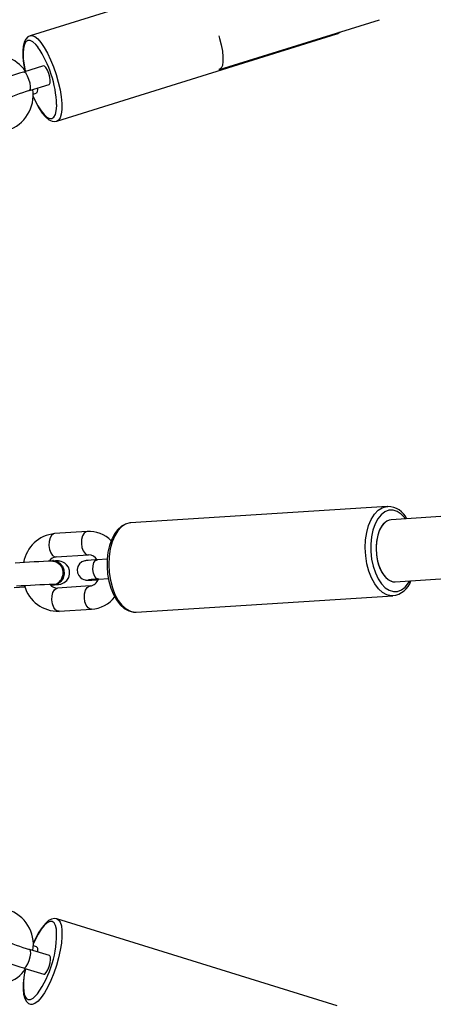
# Model space of a CAD drawing. Units: millimetres. Extents: x 2264 to 4508, y -17 to 894.
# Drawn here: x 3442 to 3452, y 254 to 280 of the extents above; entities that cross this region are included whole.
import ezdxf

# ---------------------------------------------------------------- set-up
doc = ezdxf.new("R2010")
doc.units = ezdxf.units.MM
doc.header["$LTSCALE"] = 50
doc.header["$PDSIZE"] = -1
doc.layers.add('VP-DIM', color=7, linetype='Continuous')
doc.layers.add('VP-EQ', color=7, linetype='Continuous', true_color=0x8a3492)
doc.dimstyles.get("Standard").update_dxf_attribs({"dimtxt": 14, "dimasz": 20, "dimexe": 20, "dimexo": 50, "dimgap": 20, "dimtad": 0, "dimdec": 0, "dimzin": 0, "dimdsep": 46, "dimtxsty": 'Standard', "dimcen": -0.09, "dimadec": 0, "dimazin": 0, "dimtfac": 1, "dimtdec": 4, "dimtofl": 0, "dimtmove": 0, "dimatfit": 3, "dimfxl": 70, "dimfxlon": 1, "dimtolj": 1, "dimtzin": 0, "dimarcsym": 0})

# ---------------------------------------------------------------- blocks, each defined once
blk = doc.blocks.new('16382')
at = {"layer": 'VP-EQ', "color": 0, "linetype": 'Continuous', "lineweight": 25}
for p, q in [((3449.158, 281.457), (3441.957, 279.214)), ((3446.824, 278.346), (3450.932, 279.626)), ((3442.641, 277.018), (3449.842, 279.261)), ((3442.3, 278.44), (3441.79, 278.281)), ((3441.938, 277.803), (3442.449, 277.962)), ((3442.032, 277.71), (3442.116, 277.736)), ((3462.322, 267.535), (3451.234, 266.772)), ((3451.13, 267.116), (3444.538, 266.692)), ((3451.13, 267.116), (3451.148, 267.117)), ((3443.419, 266.47), (3442.585, 266.416)), ((3442.56, 265.723), (3442.538, 265.722)), ((3442.623, 265.817), (3443.458, 265.871)), ((3443.938, 265.763), (3443.688, 265.747)), ((3451.341, 265.176), (3462.432, 265.939)), ((3443.529, 265.225), (3443.54, 265.225)), ((3443.72, 265.248), (3443.969, 265.264)), ((3441.544, 265.034), (3441.822, 265.052)), ((3442.565, 265.103), (3442.518, 265.105)), ((3442.558, 265.102), (3442.58, 265.103)), ((3442.587, 265.103), (3442.58, 265.103)), ((3443.496, 265.072), (3442.661, 265.018)), ((3451.338, 265.176), (3451.34, 265.176)), ((3444.685, 264.397), (3451.277, 264.821)), ((3442.7, 264.42), (3443.534, 264.473)), ((3442.641, 256.517), (3442.646, 256.516)), ((3449.85, 254.279), (3442.646, 256.516)), ((3442.455, 255.572), (3441.944, 255.73)), ((3442.122, 255.797), (3442.04, 255.823)), ((3441.796, 255.253), (3442.306, 255.094))]:
    blk.add_line(p, q, dxfattribs=at)
at = {"layer": 'VP-EQ', "color": 0, "linetype": 'Continuous', "lineweight": 25, "flags": 128}
for points in [[(3441.957, 279.212), (3441.895, 279.182), (3441.844, 279.127), (3441.806, 279.052), (3441.78, 278.948), (3441.768, 278.814), (3441.771, 278.664), (3441.789, 278.5), (3441.819, 278.328), (3441.821, 278.32)], [(3441.957, 279.214), (3442.004, 279.218), (3442.074, 279.192), (3442.152, 279.131), (3442.235, 279.038), (3442.32, 278.915), (3442.404, 278.767), (3442.484, 278.598), (3442.559, 278.413), (3442.626, 278.218), (3442.681, 278.021), (3442.725, 277.826), (3442.755, 277.641), (3442.77, 277.471), (3442.77, 277.321), (3442.755, 277.198), (3442.725, 277.104), (3442.682, 277.042), (3442.637, 277.017)], [(3446.805, 279.209), (3446.825, 279.143), (3446.868, 278.978), (3446.898, 278.818), (3446.913, 278.673), (3446.913, 278.547), (3446.898, 278.448), (3446.868, 278.38), (3446.825, 278.346), (3446.805, 278.343)], [(3449.834, 279.263), (3449.868, 279.271), (3449.922, 279.311)], [(3449.842, 279.261), (3449.883, 279.285), (3449.901, 279.304)], [(3442.16, 278.916), (3442.1, 278.988), (3442.025, 279.055), (3441.956, 279.09), (3441.896, 279.09), (3441.847, 279.057), (3441.809, 278.99), (3441.786, 278.892), (3441.776, 278.768), (3441.781, 278.619), (3441.801, 278.453), (3441.827, 278.31)], [(3442.438, 278.244), (3442.403, 278.331), (3442.363, 278.398), (3442.324, 278.435), (3442.3, 278.44)], [(3441.928, 278.085), (3441.892, 278.172), (3441.852, 278.239), (3441.814, 278.276), (3441.789, 278.281)], [(3442.449, 277.962), (3442.455, 277.965), (3442.473, 278), (3442.476, 278.065), (3442.464, 278.151), (3442.438, 278.244)], [(3441.938, 277.803), (3441.944, 277.806), (3441.963, 277.841), (3441.966, 277.906), (3441.954, 277.992), (3441.928, 278.085)], [(3442.141, 277.866), (3442.144, 277.839), (3442.14, 277.773), (3442.122, 277.739), (3442.116, 277.736)], [(3442.03, 277.667), (3442.079, 277.559), (3442.157, 277.411), (3442.237, 277.286), (3442.315, 277.187), (3442.39, 277.12), (3442.459, 277.085), (3442.519, 277.085), (3442.569, 277.119), (3442.606, 277.186), (3442.63, 277.283), (3442.64, 277.408), (3442.64, 277.443)], [(3442.034, 277.647), (3442.036, 277.641), (3442.11, 277.485), (3442.188, 277.346), (3442.269, 277.226), (3442.352, 277.128), (3442.441, 277.055), (3442.52, 277.018), (3442.595, 277.01), (3442.633, 277.02)], [(3451.276, 264.821), (3451.238, 264.821), (3451.124, 264.845), (3451.013, 264.905), (3450.908, 264.999), (3450.813, 265.125), (3450.73, 265.277), (3450.662, 265.452), (3450.612, 265.644), (3450.581, 265.845), (3450.57, 266.051), (3450.579, 266.254), (3450.608, 266.448), (3450.656, 266.627), (3450.722, 266.784), (3450.804, 266.916), (3450.898, 267.016), (3451.002, 267.083), (3451.112, 267.115), (3451.13, 267.116)], [(3451.607, 266.798), (3451.588, 266.822), (3451.492, 266.921), (3451.389, 266.987), (3451.283, 267.02), (3451.177, 267.016), (3451.074, 266.977), (3450.979, 266.904), (3450.894, 266.799), (3450.823, 266.666), (3450.767, 266.51), (3450.729, 266.335), (3450.71, 266.148), (3450.711, 265.955), (3450.731, 265.763), (3450.771, 265.578), (3450.828, 265.406), (3450.9, 265.254), (3450.986, 265.126), (3451.082, 265.027), (3451.184, 264.961), (3451.291, 264.928), (3451.397, 264.932), (3451.5, 264.971), (3451.595, 265.044), (3451.68, 265.149), (3451.711, 265.201)], [(3443.419, 266.47), (3443.394, 266.464), (3443.342, 266.427), (3443.302, 266.359), (3443.278, 266.268), (3443.274, 266.165)], [(3444.549, 266.69), (3444.519, 266.691), (3444.407, 266.663), (3444.304, 266.606), (3444.209, 266.521), (3444.125, 266.409), (3444.053, 266.272), (3443.997, 266.114), (3443.958, 265.941), (3443.937, 265.757), (3443.934, 265.568), (3443.949, 265.379), (3443.981, 265.193), (3444.031, 265.018), (3444.096, 264.856), (3444.176, 264.712), (3444.27, 264.59), (3444.377, 264.494), (3444.493, 264.429), (3444.613, 264.399), (3444.681, 264.401)], [(3444.538, 266.692), (3444.521, 266.691), (3444.41, 266.659), (3444.306, 266.592), (3444.212, 266.492), (3444.13, 266.36), (3444.064, 266.203), (3444.016, 266.024), (3443.987, 265.83), (3443.978, 265.627), (3443.989, 265.421), (3444.02, 265.219), (3444.071, 265.028), (3444.138, 264.853), (3444.221, 264.701), (3444.317, 264.575), (3444.421, 264.481), (3444.533, 264.421), (3444.646, 264.397), (3444.685, 264.397)], [(3451.067, 266.696), (3451.005, 266.627), (3450.938, 266.513), (3450.888, 266.374), (3450.857, 266.216), (3450.846, 266.046), (3450.855, 265.874), (3450.885, 265.706), (3450.933, 265.55), (3450.998, 265.414), (3451.077, 265.305), (3451.165, 265.227), (3451.259, 265.184), (3451.338, 265.176)], [(3442.585, 266.416), (3442.559, 266.411), (3442.508, 266.373), (3442.468, 266.305), (3442.444, 266.214), (3442.44, 266.111)], [(3442.44, 266.111), (3442.455, 266.009), (3442.489, 265.92), (3442.536, 265.855), (3442.592, 265.821), (3442.623, 265.817)], [(3443.274, 266.165), (3443.29, 266.063), (3443.323, 265.974), (3443.37, 265.908), (3443.426, 265.875), (3443.456, 265.871)], [(3442.496, 265.717), (3442.531, 265.722), (3442.621, 265.709), (3442.701, 265.66), (3442.764, 265.581), (3442.8, 265.482), (3442.806, 265.375), (3442.78, 265.272), (3442.727, 265.186), (3442.652, 265.127), (3442.565, 265.103), (3442.565, 265.103)], [(3442.538, 265.708), (3442.562, 265.711), (3442.645, 265.687), (3442.716, 265.633), (3442.768, 265.553), (3442.795, 265.457), (3442.795, 265.357), (3442.766, 265.262), (3442.736, 265.211)], [(3442.56, 265.723), (3442.642, 265.709), (3442.723, 265.661), (3442.785, 265.582), (3442.822, 265.483), (3442.828, 265.375), (3442.802, 265.273), (3442.749, 265.186), (3442.674, 265.128), (3442.587, 265.103)], [(3442.608, 265.104), (3442.63, 265.106), (3442.69, 265.112), (3442.725, 265.117), (3442.745, 265.121), (3442.778, 265.132), (3442.83, 265.157), (3442.9, 265.216), (3442.948, 265.291), (3442.972, 265.377), (3442.968, 265.47), (3442.939, 265.554), (3442.895, 265.616), (3442.845, 265.659), (3442.796, 265.687), (3442.751, 265.703), (3442.717, 265.71), (3442.698, 265.713), (3442.683, 265.714), (3442.662, 265.714), (3442.622, 265.714), (3442.605, 265.714)], [(3443.688, 265.747), (3443.628, 265.743), (3443.528, 265.736), (3443.452, 265.73), (3443.397, 265.724), (3443.377, 265.721), (3443.36, 265.718), (3443.335, 265.711), (3443.287, 265.688), (3443.23, 265.641), (3443.186, 265.571), (3443.167, 265.491), (3443.175, 265.407), (3443.207, 265.337), (3443.249, 265.288), (3443.294, 265.256), (3443.336, 265.237), (3443.37, 265.228), (3443.39, 265.225), (3443.403, 265.224), (3443.418, 265.223), (3443.445, 265.223), (3443.506, 265.224), (3443.529, 265.225)], [(3443.567, 265.493), (3443.573, 265.589), (3443.598, 265.671), (3443.639, 265.726), (3443.688, 265.747)], [(3443.72, 265.248), (3443.718, 265.248), (3443.665, 265.265), (3443.617, 265.318), (3443.583, 265.398), (3443.567, 265.493)], [(3443.59, 265.238), (3443.535, 265.225), (3443.53, 265.225)], [(3443.605, 265.239), (3443.546, 265.225), (3443.541, 265.225)], [(3442.485, 265.095), (3442.547, 265.099), (3442.552, 265.1)], [(3442.516, 264.714), (3442.52, 264.816), (3442.544, 264.907), (3442.584, 264.976), (3442.636, 265.013), (3442.661, 265.018)], [(3442.634, 265.114), (3442.646, 265.114), (3442.655, 265.114), (3442.654, 265.114)], [(3443.351, 264.767), (3443.355, 264.87), (3443.378, 264.961), (3443.419, 265.029), (3443.47, 265.067), (3443.497, 265.072)], [(3442.7, 264.42), (3442.668, 264.423), (3442.613, 264.457), (3442.565, 264.522), (3442.532, 264.612), (3442.516, 264.714)], [(3443.534, 264.473), (3443.503, 264.477), (3443.447, 264.511), (3443.4, 264.576), (3443.366, 264.665), (3443.351, 264.767)], [(3442.646, 256.516), (3442.687, 256.492), (3442.73, 256.43), (3442.76, 256.336), (3442.775, 256.213), (3442.775, 256.063), (3442.76, 255.893), (3442.731, 255.708), (3442.687, 255.513), (3442.632, 255.316), (3442.565, 255.121), (3442.491, 254.936), (3442.41, 254.767), (3442.327, 254.618), (3442.242, 254.495), (3442.16, 254.402), (3442.082, 254.341), (3442.011, 254.315), (3441.966, 254.318)], [(3442.638, 256.233), (3442.635, 256.251), (3442.611, 256.348), (3442.574, 256.415), (3442.525, 256.449), (3442.464, 256.448), (3442.396, 256.413), (3442.321, 256.346), (3442.242, 256.248), (3442.163, 256.122), (3442.085, 255.973), (3442.035, 255.863)], [(3442.635, 256.515), (3442.58, 256.524), (3442.506, 256.509), (3442.433, 256.47), (3442.353, 256.4), (3442.267, 256.298), (3442.185, 256.173), (3442.106, 256.029), (3442.037, 255.879)], [(3441.934, 255.448), (3441.96, 255.541), (3441.972, 255.627), (3441.968, 255.693), (3441.95, 255.727), (3441.944, 255.73)], [(3442.122, 255.797), (3442.128, 255.794), (3442.146, 255.76), (3442.149, 255.694), (3442.147, 255.667)], [(3441.796, 255.253), (3441.82, 255.257), (3441.858, 255.294), (3441.898, 255.361), (3441.934, 255.448)], [(3442.444, 255.289), (3442.47, 255.383), (3442.482, 255.469), (3442.479, 255.534), (3442.461, 255.569), (3442.455, 255.572)], [(3441.828, 255.216), (3441.821, 255.182), (3441.793, 255.011), (3441.777, 254.852), (3441.775, 254.707), (3441.788, 254.578), (3441.819, 254.467), (3441.863, 254.39), (3441.919, 254.34), (3441.969, 254.321)], [(3441.835, 255.227), (3441.808, 255.079), (3441.788, 254.913), (3441.783, 254.765), (3441.793, 254.64), (3441.816, 254.543), (3441.854, 254.476), (3441.903, 254.443), (3441.964, 254.443), (3442.032, 254.478), (3442.107, 254.545), (3442.146, 254.591)], [(3442.306, 255.094), (3442.331, 255.098), (3442.369, 255.135), (3442.409, 255.202), (3442.444, 255.289)]]:
    blk.add_lwpolyline(points, dxfattribs=at)
at = {"layer": 'VP-EQ', "color": 0, "linetype": 'Continuous', "lineweight": 25}
for centre, radius, start, end in [((3439.806, 277.335), 2.835, 2.1941, 33.9041), ((3441.03, 277.728), 0.99, 35.0381, 106.7129), ((3442.92, 274.272), 4.165, 105.7509, 117.8241), ((3443.105, 273.743), 4.225, 106.0276, 115.9203), ((3441.086, 277.689), 0.951, 287.6503, 8.5424), ((3451.134, 266.553), 0.561, 26.1561, 88.1286), ((3443.48, 265.69), 0.782, 44.2516, 94.4714), ((3442.675, 265.521), 0.9, 95.7289, 170.1428), ((3443.974, 228.661), 37.078, 92.2081, 93.7141), ((3442.644, 265.586), 0.232, 95.1338, 148.2231), ((3443.462, 265.626), 0.245, 29.334, 91.0127), ((3442.566, 265.316), 0.2, 267.4666, 328.3249), ((3444.089, 258.622), 6.637, 93.1804, 95.4335), ((3443.464, 265.335), 0.265, 276.9842, 341.4139), ((3443.131, 277.653), 12.435, 271.8878, 272.6499), ((3444.003, 228.1), 37.041, 92.2254, 93.7038), ((3442.683, 265.324), 0.905, 195.9476, 271.0957), ((3442.654, 265.245), 0.227, 216.8514, 271.9354), ((3451.219, 265.37), 0.548, 275.8776, 342.3014), ((3443.48, 265.288), 0.816, 273.8324, 322.8316), ((3441.097, 255.849), 0.944, 351.1611, 72.6367), ((3439.953, 256.142), 2.686, 324.7381, 1.955), ((3442.957, 259.403), 3.81, 243.5902, 254.576), ((3442.941, 259.311), 4.216, 242.3224, 254.2448), ((3441.036, 255.795), 0.982, 253.1713, 325.3964)]:
    blk.add_arc(centre, radius, start, end, dxfattribs=at)
for start_param, end_param in [(0.001214, 1.997602), (1.997602, 3.142807)]:
    blk.add_ellipse((3451.287, 265.974), major_axis=(-0.053, 0.798), ratio=0.545086, start_param=start_param, end_param=end_param, dxfattribs=at)
blk = doc.blocks.new('16382 2d')
at = {"layer": 'VP-EQ', "color": 0}
blk.add_blockref('16382', (0, 0), dxfattribs=at)
blk = doc.blocks.new('*D116')
at = {"layer": 'Defpoints', "color": 0}
for p in [(4149.115, 873.948), (2925.184, 266.673), (4149.115, 262.434)]:
    blk.add_point(p, dxfattribs=at)
at = {"layer": 'VP-DIM', "color": 0, "lineweight": -2}
for p, q in [((2925.184, 803.948), (2925.184, 893.948)), ((4149.115, 803.948), (4149.115, 893.948)), ((2945.184, 873.948), (3475.483, 873.948)), ((4129.115, 873.948), (3598.816, 873.948))]:
    blk.add_line(p, q, dxfattribs=at)
at = {"layer": 'VP-DIM', "color": 0}
for points in [[(2945.184, 877.281), (2945.184, 870.615), (2925.184, 873.948)], [(4129.115, 870.615), (4129.115, 877.281), (4149.115, 873.948)]]:
    blk.add_solid(points, dxfattribs=at)
at = {"layer": 'VP-DIM', "color": 0, "insert": (3537.149, 873.948), "char_height": 25, "attachment_point": 5}
blk.add_mtext('\\A1;1225', dxfattribs=at)
blk = doc.blocks.new('*D117')
at = {"layer": 'Defpoints', "color": 0}
for p in [(3999.115, 725.47), (3999.115, 266.888), (3075.199, 266.675)]:
    blk.add_point(p, dxfattribs=at)
at = {"layer": 'VP-DIM', "color": 0, "lineweight": -2}
for p, q in [((3075.199, 655.47), (3075.199, 745.47)), ((3999.115, 655.47), (3999.115, 745.47)), ((3095.199, 725.47), (3483.824, 725.47)), ((3979.115, 725.47), (3590.49, 725.47))]:
    blk.add_line(p, q, dxfattribs=at)
at = {"layer": 'VP-DIM', "color": 0}
for points in [[(3095.199, 728.803), (3095.199, 722.136), (3075.199, 725.47)], [(3979.115, 722.136), (3979.115, 728.803), (3999.115, 725.47)]]:
    blk.add_solid(points, dxfattribs=at)
at = {"layer": 'VP-DIM', "color": 0, "insert": (3537.157, 725.47), "char_height": 25, "attachment_point": 5}
blk.add_mtext('\\A1;925', dxfattribs=at)
blk = doc.blocks.new('*D118')
at = {"layer": 'Defpoints', "color": 0}
for p in [(3224.381, 395.799), (3224.423, 137.797), (4344.779, 137.797)]:
    blk.add_point(p, dxfattribs=at)
at = {"layer": 'VP-DIM', "color": 0, "lineweight": -2}
for p, q in [((4274.779, 395.799), (4364.779, 395.799)), ((4344.779, 375.799), (4344.779, 318.048)), ((4344.779, 157.797), (4344.779, 215.548)), ((4274.779, 137.797), (4364.779, 137.797))]:
    blk.add_line(p, q, dxfattribs=at)
at = {"layer": 'VP-DIM', "color": 0}
for points in [[(4348.113, 375.799), (4341.446, 375.799), (4344.779, 395.799)], [(4341.446, 157.797), (4348.113, 157.797), (4344.779, 137.797)]]:
    blk.add_solid(points, dxfattribs=at)
at = {"layer": 'VP-DIM', "color": 0, "insert": (4344.779, 266.798), "char_height": 25, "attachment_point": 5, "rotation": 90}
blk.add_mtext('\\A1;260', dxfattribs=at)
blk = doc.blocks.new('*D119')
at = {"layer": 'Defpoints', "color": 0}
for p in [(3224.508, 545.948), (3224.551, -12.352), (4487.526, -12.352)]:
    blk.add_point(p, dxfattribs=at)
at = {"layer": 'VP-DIM', "color": 0, "lineweight": -2}
for p, q in [((4417.526, 545.948), (4507.526, 545.948)), ((4487.526, 525.948), (4487.526, 318.048)), ((4487.526, 7.648), (4487.526, 215.548)), ((4417.526, -12.352), (4507.526, -12.352))]:
    blk.add_line(p, q, dxfattribs=at)
at = {"layer": 'VP-DIM', "color": 0}
for points in [[(4490.86, 525.948), (4484.193, 525.948), (4487.526, 545.948)], [(4484.193, 7.648), (4490.86, 7.648), (4487.526, -12.352)]]:
    blk.add_solid(points, dxfattribs=at)
at = {"layer": 'VP-DIM', "color": 0, "insert": (4487.526, 266.798), "char_height": 25, "attachment_point": 5, "rotation": 90}
blk.add_mtext('\\A1;560', dxfattribs=at)

msp = doc.modelspace()

# ---------------------------------------------------------------- block references
at = {"layer": 'VP-EQ', "color": 0}
msp.add_blockref('16382 2d', (0, 0), dxfattribs=at)

# ---------------------------------------------------------------- dimensions: what is measured, and where the dimension line sits
at = {"layer": 'VP-DIM', "color": 0}
for base, p1, p2, text, picture, middle in [((4149.115, 873.948), (2925.184, 266.673), (4149.115, 262.434), '1225', '*D116', (3537.149, 873.948)), ((3999.115, 725.47), (3075.199, 266.675), (3999.115, 266.888), '925', '*D117', (3537.157, 725.47))]:
    dim = msp.add_linear_dim(base=base, p1=p1, p2=p2, text=text, dimstyle='Standard', override={"dimtxt": 25}, dxfattribs=at)
    dim.commit()
    dim.dimension.update_dxf_attribs({"geometry": picture, "text_midpoint": middle})
for base, p1, p2, text, picture, middle in [((4487.526, -12.352), (3224.508, 545.948), (3224.551, -12.352), '560', '*D119', (4487.526, 266.798)), ((4344.779, 137.797), (3224.381, 395.799), (3224.423, 137.797), '260', '*D118', (4344.779, 266.798))]:
    dim = msp.add_linear_dim(base=base, p1=p1, p2=p2, angle=90, text=text, dimstyle='Standard', override={"dimtxt": 25}, dxfattribs=at)
    dim.commit()
    dim.dimension.update_dxf_attribs({"geometry": picture, "text_midpoint": middle})

doc.saveas('drawing.dxf')
